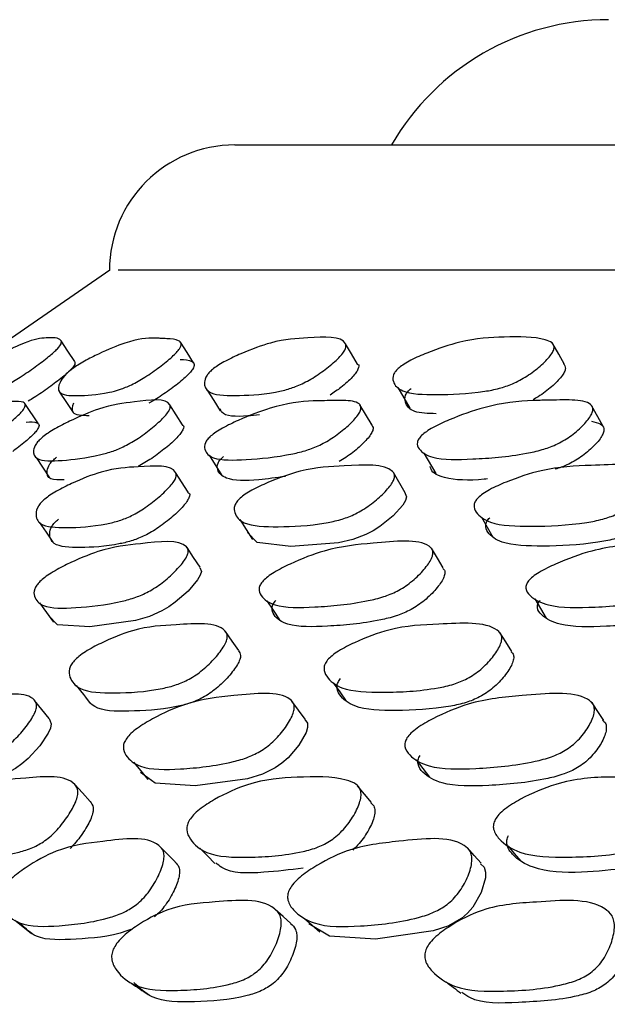
# Model space of a CAD drawing. Units: millimetres. Extents: x 62 to 2292, y 236 to 2456.
# Drawn here: x 1379 to 1384, y 1025 to 1033 of the extents above; entities that cross this region are included whole.
import ezdxf

# ---------------------------------------------------------------- set-up
doc = ezdxf.new("R2010")
doc.units = ezdxf.units.MM

msp = doc.modelspace()

# ---------------------------------------------------------------- linework, layer by layer
at = {"color": 7, "linetype": 'Continuous', "lineweight": 25}
for p, q in [((1380.9421, 1031.779), (1424.4421, 1031.779)), ((1379.9452, 1030.779), (1378.881, 1030.0445)), ((1381.8241, 1030.1921), (1381.8226, 1030.1946)), ((1379.3763, 1029.551), (1379.267, 1029.7146)), ((1380.4229, 1029.704), (1380.4209, 1029.7071)), ((1380.5249, 1029.5435), (1380.423, 1029.7038)), ((1382.0371, 1029.5413), (1381.9402, 1029.7048)), ((1383.877, 1029.535), (1383.7889, 1029.6985)), ((1380.7376, 1029.3025), (1380.8398, 1029.1406)), ((1382.4508, 1029.3189), (1382.545, 1029.1569)), ((1379.3561, 1029.2839), (1379.4647, 1029.122)), ((1380.4696, 1029.1634), (1380.4674, 1029.1668)), ((1380.5709, 1029.0055), (1380.4697, 1029.1632)), ((1382.3021, 1029.0024), (1382.2068, 1029.1636)), ((1380.9809, 1028.7882), (1381.0824, 1028.6292)), ((1383.8027, 1027.3083), (1383.7904, 1027.327))]:
    msp.add_line(p, q, dxfattribs=at)
at = {"color": 7, "linetype": 'Continuous', "lineweight": 25, "flags": 128}
for points in [[(1379.6651, 1030.0508), (1379.6103, 1030.1332), (1379.5555, 1030.2155)], [(1380.6136, 1030.0389), (1380.5611, 1030.1212), (1380.5086, 1030.2036)], [(1381.9213, 1030.0298), (1381.8719, 1030.1122), (1381.8243, 1030.1918)], [(1383.5713, 1030.0255), (1383.5259, 1030.1078), (1383.4805, 1030.1902)], [(1382.2427, 1029.8415), (1382.2906, 1029.7594), (1382.3384, 1029.6774)], [(1379.5445, 1029.8056), (1379.5986, 1029.7237), (1379.6528, 1029.6417)], [(1380.7227, 1029.8213), (1380.7742, 1029.7393), (1380.8256, 1029.6573)], [(1382.2953, 1029.0097), (1382.3118, 1028.9692), (1382.3035, 1028.9391), (1382.2819, 1028.9029), (1382.2041, 1028.8171), (1382.0992, 1028.7322), (1382.0447, 1028.6977), (1381.9883, 1028.6684), (1381.8848, 1028.6293), (1381.7702, 1028.6033), (1381.3878, 1028.5722), (1381.1193, 1028.6042), (1381.0433, 1028.6836), (1381.0433, 1028.6836)], [(1379.3816, 1028.7667), (1379.4361, 1028.6873), (1379.4907, 1028.6079)], [(1382.909, 1028.8072), (1382.9552, 1028.7276), (1383.0013, 1028.648)], [(1380.665, 1028.4073), (1380.6129, 1028.4861), (1380.5608, 1028.5648)], [(1382.6054, 1028.4013), (1382.5579, 1028.48), (1382.5105, 1028.5588)], [(1380.6627, 1028.4059), (1380.6751, 1028.3729), (1380.6664, 1028.3427), (1380.6451, 1028.3058), (1380.5691, 1028.2169), (1380.4674, 1028.1272), (1380.4147, 1028.09), (1380.3603, 1028.058), (1380.2608, 1028.0139), (1380.1507, 1027.9823), (1379.7846, 1027.9318), (1379.5276, 1027.9481), (1379.4555, 1028.0223), (1379.4555, 1028.0223)], [(1379.3839, 1028.1219), (1379.4396, 1028.0452), (1379.4953, 1027.9684)], [(1381.197, 1028.14), (1381.2482, 1028.0632), (1381.2995, 1027.9863)], [(1383.3349, 1028.1539), (1383.381, 1028.077), (1383.4271, 1028.0001)], [(1380.9735, 1027.7423), (1380.9206, 1027.818), (1380.8678, 1027.8937)], [(1383.151, 1027.7347), (1383.1034, 1027.8104), (1383.0559, 1027.8861)], [(1381.7272, 1027.4848), (1381.7789, 1027.4118), (1381.8307, 1027.3387)], [(1379.6768, 1027.4633), (1379.7338, 1027.3904), (1379.7907, 1027.3176)], [(1379.4618, 1027.1998), (1379.4033, 1027.2721), (1379.3447, 1027.3443)], [(1381.5046, 1027.1943), (1381.4512, 1027.2665), (1381.3978, 1027.3387)], [(1383.8851, 1027.1827), (1383.8378, 1027.2548), (1383.8029, 1027.3079)], [(1379.4609, 1027.1992), (1379.478, 1027.1575), (1379.472, 1027.1234), (1379.4539, 1027.0817), (1379.3861, 1026.981), (1379.2931, 1026.8791), (1379.2441, 1026.8366), (1379.1931, 1026.8001), (1379.098, 1026.7495), (1378.9914, 1026.7132), (1378.6307, 1026.6559), (1378.3722, 1026.6767), (1378.2929, 1026.7635), (1378.2929, 1026.7635)], [(1381.5007, 1027.1914), (1381.5215, 1027.1631), (1381.5225, 1027.129), (1381.5109, 1027.0873), (1381.4539, 1026.9867), (1381.3665, 1026.8848), (1381.3178, 1026.8424), (1381.2653, 1026.8058), (1381.1633, 1026.7553), (1381.0443, 1026.719), (1380.6248, 1026.6618), (1380.3077, 1026.6826), (1380.1906, 1026.7694), (1380.1906, 1026.7694)], [(1380.1327, 1026.8499), (1380.191, 1026.7818), (1380.2493, 1026.7137)], [(1382.3898, 1026.8685), (1382.4421, 1026.8002), (1382.4944, 1026.732)], [(1379.7877, 1026.5382), (1379.7269, 1026.605), (1379.666, 1026.6717)], [(1382.0318, 1026.5292), (1381.977, 1026.5959), (1381.9221, 1026.6626)], [(1380.4672, 1026.0557), (1380.4057, 1026.1173), (1380.3441, 1026.1789)], [(1380.6628, 1026.163), (1380.7228, 1026.1021), (1380.7828, 1026.0412)], [(1382.9069, 1026.0436), (1382.8521, 1026.1051), (1382.7973, 1026.1666)], [(1383.1189, 1026.1838), (1383.172, 1026.1226), (1383.2251, 1026.0614)], [(1382.903, 1026.0401), (1382.9306, 1026.0125), (1382.9421, 1025.9738), (1382.9416, 1025.9262), (1382.9078, 1025.8112), (1382.8401, 1025.6943), (1382.7979, 1025.6455), (1382.7496, 1025.6035), (1382.6495, 1025.5452), (1382.5256, 1025.5033), (1382.0656, 1025.4369), (1381.6962, 1025.4606), (1381.5335, 1025.5609), (1381.5335, 1025.5609)], [(1381.3885, 1025.5641), (1381.3268, 1025.6194), (1381.265, 1025.6748)], [(1381.4986, 1025.6037), (1381.5591, 1025.55), (1381.6195, 1025.4963)], [(1379.1863, 1025.5896), (1379.2535, 1025.5361), (1379.3208, 1025.4827)]]:
    msp.add_lwpolyline(points, dxfattribs=at)
at = {"color": 7, "linetype": 'Continuous', "lineweight": 25}
for centre, radius, end in [((1383.9241, 1030.779), 2, 150), ((1380.9421, 1030.779), 1, 180)]:
    msp.add_arc(centre, radius, 90, end, dxfattribs=at)
for points, knots in [([(1425.3736, 1030.779), (1425.3929, 1030.779), (1425.513, 1030.779), (1424.8795, 1030.779), (1423.4481, 1030.779), (1421.1418, 1030.779), (1418.1472, 1030.779), (1414.5532, 1030.779), (1410.5048, 1030.779), (1406.1557, 1030.779), (1401.6737, 1030.779), (1397.2307, 1030.779), (1392.9978, 1030.779), (1389.1369, 1030.779), (1385.7988, 1030.779), (1383.1029, 1030.779), (1381.1857, 1030.779), (1380.0746, 1030.779), (1380.0303, 1030.779), (1380.0106, 1030.779)], [0, 0, 0, 0, 0.012011, 0.074511, 0.137011, 0.199511, 0.262011, 0.324511, 0.387011, 0.449511, 0.51201, 0.57451, 0.63701, 0.69951, 0.76201, 0.82451, 0.88701, 0.94951, 1, 1, 1, 1]), ([(1378.8862, 1029.9936), (1378.9006, 1030.0035), (1378.9323, 1030.0253), (1379.0022, 1030.068), (1379.1227, 1030.1345), (1379.3155, 1030.2269), (1379.445, 1030.2414), (1379.5504, 1030.2414), (1379.5619, 1030.1974), (1379.5379, 1030.162), (1379.4987, 1030.1238), (1379.4421, 1030.0755), (1379.3519, 1030.0073), (1379.2526, 1029.939), (1379.1769, 1029.8924), (1379.1118, 1029.8562), (1379.0401, 1029.8235), (1378.9116, 1029.7843), (1378.7935, 1029.7755), (1378.6945, 1029.7834), (1378.7418, 1029.8631), (1378.7984, 1029.9235), (1378.8465, 1029.9645), (1378.8736, 1029.9844), (1378.8862, 1029.9936)], [0, 0, 0, 0, 0.011319, 0.024931, 0.056978, 0.127678, 0.246726, 0.379083, 0.411908, 0.43898, 0.45328, 0.468104, 0.499961, 0.531248, 0.545349, 0.559391, 0.586211, 0.619887, 0.752884, 0.872105, 0.943719, 0.977119, 0.989435, 1, 1, 1, 1]), ([(1379.6467, 1029.9922), (1379.6609, 1030.0021), (1379.6921, 1030.0239), (1379.766, 1030.0667), (1379.9, 1030.1335), (1380.1231, 1030.2246), (1380.2499, 1030.2401), (1380.3229, 1030.2359), (1380.355, 1030.234), (1380.4171, 1030.2306), (1380.4884, 1030.2265), (1380.5186, 1030.1962), (1380.5085, 1030.161), (1380.4781, 1030.1228), (1380.4291, 1030.0746), (1380.3452, 1030.0063), (1380.2479, 1029.9381), (1380.17, 1029.8915), (1380.1003, 1029.8553), (1380.0183, 1029.8225), (1379.8575, 1029.7829), (1379.6873, 1029.7737), (1379.5283, 1029.7822), (1379.5332, 1029.8618), (1379.5693, 1029.9221), (1379.6094, 1029.9631), (1379.6349, 1029.983), (1379.6467, 1029.9922)], [0, 0, 0, 0, 0.011331, 0.024951, 0.056999, 0.127662, 0.246703, 0.256645, 0.275405, 0.311105, 0.379127, 0.41194, 0.438995, 0.453288, 0.46811, 0.499962, 0.53125, 0.545355, 0.559405, 0.586244, 0.619921, 0.75288, 0.872115, 0.943721, 0.977109, 0.989428, 1, 1, 1, 1]), ([(1380.773, 1029.9936), (1380.7868, 1030.0035), (1380.8171, 1030.0254), (1380.8937, 1030.0681), (1381.0385, 1030.1348), (1381.2942, 1030.2281), (1381.5527, 1030.2377), (1381.8165, 1030.2572), (1381.8325, 1030.1627), (1381.811, 1030.1243), (1381.7705, 1030.0761), (1381.694, 1030.0079), (1381.6003, 1029.9397), (1381.5213, 1029.8931), (1381.4481, 1029.8569), (1381.3572, 1029.8241), (1381.1666, 1029.7844), (1380.9469, 1029.7749), (1380.7298, 1029.7836), (1380.6923, 1029.8632), (1380.7073, 1029.9235), (1380.7387, 1029.9645), (1380.7622, 1029.9844), (1380.773, 1029.9936)], [0, 0, 0, 0, 0.011343, 0.024977, 0.057049, 0.127748, 0.246871, 0.411525, 0.438586, 0.452883, 0.467714, 0.499587, 0.5309, 0.54502, 0.559089, 0.585963, 0.619666, 0.752688, 0.872025, 0.943684, 0.977091, 0.989419, 1, 1, 1, 1]), ([(1382.2522, 1029.9999), (1382.2653, 1030.0098), (1382.2941, 1030.0316), (1382.3723, 1030.0743), (1382.5262, 1030.1409), (1382.8058, 1030.2333), (1383.1041, 1030.2479), (1383.358, 1030.2479), (1383.4765, 1030.204), (1383.4938, 1030.1686), (1383.4822, 1030.1303), (1383.4507, 1030.0821), (1383.3831, 1030.0139), (1383.2944, 1029.9457), (1383.2156, 1029.8991), (1383.1401, 1029.863), (1383.0417, 1029.8303), (1382.8245, 1029.7911), (1382.5592, 1029.7821), (1382.2856, 1029.79), (1382.2058, 1029.8696), (1382.1992, 1029.9298), (1382.2213, 1029.9708), (1382.2424, 1029.9907), (1382.2522, 1029.9999)], [0, 0, 0, 0, 0.01132, 0.024935, 0.056982, 0.127676, 0.246726, 0.379089, 0.411907, 0.438979, 0.453278, 0.468103, 0.499957, 0.531242, 0.545343, 0.559387, 0.586214, 0.619888, 0.752883, 0.87211, 0.94372, 0.977119, 0.989435, 1, 1, 1, 1]), ([(1379.664, 1030.0501), (1379.6665, 1030.0438), (1379.6712, 1030.0318), (1379.6472, 1029.9972), (1379.6082, 1029.9591), (1379.5516, 1029.9109), (1379.4618, 1029.8431), (1379.3646, 1029.7758), (1379.3101, 1029.7428), (1379.2947, 1029.7335)], [0, 0, 0, 0, 0.184993, 0.352537, 0.44111, 0.532974, 0.730438, 0.924318, 1, 1, 1, 1]), ([(1380.5065, 1030.0666), (1380.5416, 1030.0646), (1380.5935, 1030.0617), (1380.6236, 1030.0314), (1380.6134, 1029.9963), (1380.583, 1029.9581), (1380.5341, 1029.91), (1380.4502, 1029.8418), (1380.3536, 1029.7744), (1380.2868, 1029.7336), (1380.2628, 1029.7213), (1380.2563, 1029.718)], [0, 0, 0, 0, 0.283751, 0.420667, 0.533625, 0.593348, 0.655313, 0.788512, 0.919316, 0.97825, 1, 1, 1, 1]), ([(1381.919, 1030.0279), (1381.9204, 1030.0277), (1381.9386, 1030.0254), (1381.9287, 1029.9962), (1381.9101, 1029.9599), (1381.8686, 1029.9114), (1381.8013, 1029.8494), (1381.7322, 1029.8019), (1381.7026, 1029.7815)], [0, 0, 0, 0, 0.019315, 0.256085, 0.381277, 0.511212, 0.790518, 1, 1, 1, 1]), ([(1383.564, 1030.0334), (1383.5724, 1030.0218), (1383.5851, 1030.0042), (1383.5727, 1029.9655), (1383.5414, 1029.9175), (1383.4736, 1029.8498), (1383.3901, 1029.784), (1383.3348, 1029.7523), (1383.3211, 1029.7444)], [0, 0, 0, 0, 0.2085, 0.31871, 0.433035, 0.678753, 0.920013, 1, 1, 1, 1]), ([(1382.5485, 1029.6327), (1382.4847, 1029.6345), (1382.3605, 1029.638), (1382.3023, 1029.7059), (1382.2953, 1029.7656), (1382.3174, 1029.8065), (1382.3385, 1029.8263), (1382.3482, 1029.8355)], [0, 0, 0, 0, 0.372244, 0.723598, 0.887557, 0.948065, 1, 1, 1, 1]), ([(1379.4117, 1029.4487), (1379.4253, 1029.4589), (1379.4553, 1029.4814), (1379.5305, 1029.5265), (1379.6718, 1029.5984), (1379.92, 1029.7025), (1380.1668, 1029.7293), (1380.4191, 1029.7644), (1380.4294, 1029.677), (1380.407, 1029.6396), (1380.3659, 1029.5919), (1380.2896, 1029.523), (1380.1968, 1029.4529), (1380.1192, 1029.404), (1380.0477, 1029.3653), (1379.9595, 1029.3288), (1379.7763, 1029.2799), (1379.5677, 1029.2577), (1379.3601, 1029.2501), (1379.3283, 1029.3218), (1379.3456, 1029.3789), (1379.3775, 1029.4193), (1379.4009, 1029.4394), (1379.4117, 1029.4487)], [0, 0, 0, 0, 0.011335, 0.02497, 0.057066, 0.127815, 0.246893, 0.411428, 0.438521, 0.452847, 0.467705, 0.499636, 0.530974, 0.545082, 0.559124, 0.585943, 0.619641, 0.752747, 0.871976, 0.943646, 0.97709, 0.989422, 1, 1, 1, 1]), ([(1378.4456, 1029.4473), (1378.4596, 1029.4575), (1378.4905, 1029.4799), (1378.5628, 1029.525), (1378.6931, 1029.5971), (1378.9084, 1029.6989), (1379.028, 1029.7244), (1379.0959, 1029.7271), (1379.1258, 1029.7282), (1379.1837, 1029.7306), (1379.2501, 1029.733), (1379.2762, 1029.7082), (1379.2641, 1029.6755), (1379.2327, 1029.6384), (1379.1831, 1029.5906), (1379.0993, 1029.5217), (1379.003, 1029.4515), (1378.9265, 1029.4026), (1378.8585, 1029.3639), (1378.7794, 1029.3273), (1378.6263, 1029.2784), (1378.4672, 1029.2562), (1378.3184, 1029.2486), (1378.3293, 1029.3203), (1378.3678, 1029.3774), (1378.4084, 1029.4178), (1378.4338, 1029.438), (1378.4456, 1029.4473)], [0, 0, 0, 0, 0.011326, 0.024948, 0.05702, 0.127723, 0.246711, 0.256587, 0.275363, 0.311258, 0.379049, 0.411873, 0.438943, 0.453254, 0.468094, 0.499997, 0.531316, 0.545419, 0.559453, 0.586254, 0.619924, 0.752926, 0.872067, 0.943682, 0.977106, 0.989429, 1, 1, 1, 1]), ([(1379.7794, 1029.6167), (1379.7233, 1029.6174), (1379.6295, 1029.6184), (1379.6488, 1029.6902), (1379.6565, 1029.719)], [0, 0, 0, 0, 0.59913, 1, 1, 1, 1]), ([(1380.7504, 1029.4553), (1380.7634, 1029.4655), (1380.7919, 1029.488), (1380.8688, 1029.533), (1381.0197, 1029.6052), (1381.2903, 1029.7071), (1381.478, 1029.7327), (1381.5974, 1029.7355), (1381.6498, 1029.7366), (1381.7501, 1029.7391), (1381.864, 1029.7414), (1381.9374, 1029.7166), (1381.9532, 1029.684), (1381.9407, 1029.6469), (1381.9087, 1029.5992), (1381.8412, 1029.5303), (1381.7534, 1029.4602), (1381.6758, 1029.4113), (1381.6018, 1029.3726), (1381.5058, 1029.3361), (1381.2951, 1029.2871), (1381.0396, 1029.2648), (1380.7758, 1029.257), (1380.7014, 1029.3285), (1380.697, 1029.3856), (1380.7196, 1029.4259), (1380.7407, 1029.446), (1380.7504, 1029.4553)], [0, 0, 0, 0, 0.011327, 0.02495, 0.057021, 0.127721, 0.246711, 0.256647, 0.275391, 0.311263, 0.379057, 0.411879, 0.438952, 0.453262, 0.468099, 0.499998, 0.531317, 0.545422, 0.559457, 0.58626, 0.619927, 0.752926, 0.872071, 0.943683, 0.977106, 0.989429, 1, 1, 1, 1]), ([(1382.4322, 1029.4595), (1382.4444, 1029.4697), (1382.4711, 1029.4921), (1382.5485, 1029.5371), (1382.7062, 1029.6093), (1382.9984, 1029.711), (1383.2161, 1029.7365), (1383.3587, 1029.7393), (1383.4212, 1029.7404), (1383.5406, 1029.7428), (1383.6759, 1029.7451), (1383.7715, 1029.7202), (1383.801, 1029.6876), (1383.7984, 1029.6505), (1383.776, 1029.6028), (1383.7184, 1029.5339), (1383.6369, 1029.4638), (1383.5606, 1029.4149), (1383.4852, 1029.3763), (1383.383, 1029.3398), (1383.1482, 1029.291), (1382.8499, 1029.2688), (1382.5342, 1029.2611), (1382.4184, 1029.3327), (1382.3924, 1029.3897), (1382.4054, 1029.43), (1382.4238, 1029.4502), (1382.4322, 1029.4595)], [0, 0, 0, 0, 0.011325, 0.024949, 0.05702, 0.127721, 0.246712, 0.256636, 0.275387, 0.311264, 0.379059, 0.411879, 0.438953, 0.453262, 0.4681, 0.499998, 0.531316, 0.545419, 0.559453, 0.586257, 0.619923, 0.752927, 0.872071, 0.943683, 0.977108, 0.989431, 1, 1, 1, 1]), ([(1381.14, 1029.6229), (1381.108, 1029.62), (1380.9789, 1029.6081), (1380.847, 1029.6093), (1380.8287, 1029.6633), (1380.8253, 1029.6731)], [0, 0, 0, 0, 0.212722, 0.857502, 1, 1, 1, 1]), ([(1379.2787, 1029.5663), (1379.3112, 1029.5676), (1379.3596, 1029.5694), (1379.3855, 1029.5446), (1379.3734, 1029.5121), (1379.3422, 1029.475), (1379.2925, 1029.4275), (1379.2338, 1029.3774), (1379.1823, 1029.3408), (1379.1703, 1029.3323)], [0, 0, 0, 0, 0.3415098, 0.5068809, 0.6432991, 0.7154434, 0.7902637, 0.9511156, 1, 1, 1, 1]), ([(1380.5218, 1029.5409), (1380.5236, 1029.5408), (1380.5416, 1029.54), (1380.531, 1029.5118), (1380.5114, 1029.4766), (1380.4697, 1029.4286), (1380.394, 1029.3602), (1380.3017, 1029.2904), (1380.2242, 1029.2413), (1380.1882, 1029.2224), (1380.1702, 1029.213)], [0, 0, 0, 0, 0.02035, 0.200016, 0.295047, 0.393622, 0.605481, 0.813343, 0.906904, 1, 1, 1, 1]), ([(1382.0311, 1029.5475), (1382.0388, 1029.537), (1382.0505, 1029.5209), (1382.0374, 1029.4834), (1382.0057, 1029.436), (1381.9382, 1029.3676), (1381.8516, 1029.2974), (1381.7929, 1029.2616), (1381.775, 1029.2507)], [0, 0, 0, 0, 0.203381, 0.31092, 0.422443, 0.662211, 0.897562, 1, 1, 1, 1]), ([(1383.7881, 1029.5723), (1383.8136, 1029.5669), (1383.8603, 1029.5571), (1383.889, 1029.524), (1383.8864, 1029.4871), (1383.8641, 1029.4395), (1383.8066, 1029.371), (1383.7254, 1029.3011), (1383.6496, 1029.2526), (1383.5794, 1029.2161), (1383.5299, 1029.1996), (1383.4991, 1029.1894)], [0, 0, 0, 0, 0.161253, 0.294309, 0.364659, 0.437619, 0.594475, 0.748437, 0.817751, 0.886711, 1, 1, 1, 1]), ([(1379.5796, 1029.1053), (1379.5395, 1029.1041), (1379.4542, 1029.1017), (1379.4379, 1029.1603), (1379.4542, 1029.2166), (1379.4861, 1029.2568), (1379.5094, 1029.2769), (1379.5201, 1029.2861)], [0, 0, 0, 0, 0.331067, 0.705517, 0.880267, 0.944709, 1, 1, 1, 1]), ([(1381.3452, 1029.1319), (1381.273, 1029.1218), (1381.0877, 1029.0961), (1380.879, 1029.0963), (1380.8036, 1029.1663), (1380.7994, 1029.2233), (1380.8219, 1029.2634), (1380.8429, 1029.2834), (1380.8526, 1029.2927)], [0, 0, 0, 0, 0.235398, 0.604091, 0.825693, 0.929129, 0.967274, 1, 1, 1, 1]), ([(1379.426, 1028.9515), (1379.4395, 1028.962), (1379.4693, 1028.9851), (1379.5447, 1029.0302), (1379.6877, 1029.1003), (1379.9407, 1029.1982), (1380.1975, 1029.2084), (1380.4611, 1029.2311), (1380.4784, 1029.1328), (1380.4575, 1029.0926), (1380.4178, 1029.042), (1380.3429, 1028.9701), (1380.251, 1028.8978), (1380.1734, 1028.8482), (1380.1014, 1028.8096), (1380.0116, 1028.7743), (1379.8227, 1028.7311), (1379.6037, 1028.7196), (1379.3878, 1028.7287), (1379.3485, 1028.8133), (1379.3621, 1028.8774), (1379.3924, 1028.9207), (1379.4154, 1028.9418), (1379.426, 1028.9515)], [0, 0, 0, 0, 0.011369, 0.025029, 0.057136, 0.127832, 0.246855, 0.411344, 0.438383, 0.452701, 0.467582, 0.499562, 0.530963, 0.545112, 0.559203, 0.58611, 0.619803, 0.75268, 0.871951, 0.943631, 0.977048, 0.989394, 1, 1, 1, 1]), ([(1380.9848, 1028.9586), (1380.9977, 1028.9691), (1381.026, 1028.9922), (1381.1033, 1029.0373), (1381.2554, 1029.1075), (1381.5341, 1029.2055), (1381.8496, 1029.2158), (1382.1652, 1029.2387), (1382.2214, 1029.1406), (1382.2101, 1029.1005), (1382.1794, 1029.0499), (1382.113, 1028.978), (1382.0258, 1028.9058), (1381.9482, 1028.8563), (1381.8736, 1028.8176), (1381.776, 1028.7823), (1381.5596, 1028.7385), (1381.2938, 1028.7266), (1381.0222, 1028.7357), (1380.941, 1028.8204), (1380.9333, 1028.8845), (1380.9546, 1028.9279), (1380.9753, 1028.9489), (1380.9848, 1028.9586)], [0, 0, 0, 0, 0.011375, 0.025038, 0.057139, 0.127821, 0.246828, 0.411416, 0.438436, 0.452733, 0.467587, 0.499534, 0.530936, 0.545093, 0.5592, 0.586138, 0.619821, 0.752685, 0.87196, 0.943611, 0.977034, 0.989386, 1, 1, 1, 1]), ([(1382.9579, 1029.1124), (1382.9494, 1029.1115), (1382.8128, 1029.0966), (1382.6373, 1029.1052), (1382.5133, 1029.1588), (1382.5034, 1029.2041), (1382.5019, 1029.2111)], [0, 0, 0, 0, 0.037175, 0.60035, 0.938854, 1, 1, 1, 1]), ([(1382.8834, 1028.9627), (1382.8955, 1028.9732), (1382.922, 1028.9963), (1382.9997, 1029.0413), (1383.1585, 1029.1114), (1383.4583, 1029.2092), (1383.8276, 1029.2197), (1384.1892, 1029.2417), (1384.2825, 1029.1434), (1384.2809, 1029.1033), (1384.2597, 1029.0527), (1384.2031, 1028.9809), (1384.1222, 1028.9087), (1384.0459, 1028.8592), (1383.97, 1028.8206), (1383.8665, 1028.7854), (1383.6268, 1028.7422), (1383.3195, 1028.7307), (1382.9963, 1028.7398), (1382.8743, 1028.8246), (1382.8453, 1028.8886), (1382.8571, 1028.932), (1382.8751, 1028.953), (1382.8834, 1028.9627)], [0, 0, 0, 0, 0.011369, 0.025029, 0.057129, 0.127828, 0.246848, 0.411387, 0.438431, 0.45274, 0.467602, 0.499557, 0.530949, 0.545096, 0.559189, 0.586107, 0.619792, 0.752698, 0.871959, 0.943615, 0.977041, 0.98939, 1, 1, 1, 1]), ([(1380.5679, 1029.0029), (1380.5698, 1029.0027), (1380.5886, 1029.0005), (1380.5796, 1028.97), (1380.5615, 1028.9321), (1380.5214, 1028.8812), (1380.4473, 1028.81), (1380.3558, 1028.738), (1380.2787, 1028.6888), (1380.2071, 1028.6504), (1380.1178, 1028.6154), (1379.9299, 1028.5724), (1379.712, 1028.561), (1379.497, 1028.57), (1379.4577, 1028.6541), (1379.4711, 1028.7177), (1379.5012, 1028.7609), (1379.5241, 1028.7818), (1379.5346, 1028.7914)], [0, 0, 0, 0, 0.0049134, 0.050631, 0.0748337, 0.0999825, 0.1540055, 0.2070346, 0.2309292, 0.2547342, 0.3002124, 0.3571803, 0.581883, 0.7835773, 0.9047577, 0.9612324, 0.982087, 1, 1, 1, 1]), ([(1384.3499, 1028.9923), (1384.3563, 1028.9862), (1384.3693, 1028.9735), (1384.3661, 1028.942), (1384.3458, 1028.8922), (1384.2891, 1028.8205), (1384.2087, 1028.7488), (1384.1329, 1028.6996), (1384.0574, 1028.6613), (1383.9544, 1028.6263), (1383.7159, 1028.5834), (1383.4102, 1028.572), (1383.0885, 1028.581), (1382.9669, 1028.6652), (1382.9379, 1028.7289), (1382.9496, 1028.772), (1382.9675, 1028.7929), (1382.9758, 1028.8026)], [0, 0, 0, 0, 0.023519, 0.0484, 0.074236, 0.129766, 0.184301, 0.208879, 0.23337, 0.280168, 0.338756, 0.569941, 0.777391, 0.901999, 0.960107, 0.981567, 1, 1, 1, 1]), ([(1379.3869, 1028.2933), (1379.3995, 1028.3044), (1379.427, 1028.3288), (1379.5019, 1028.3776), (1379.6491, 1028.4553), (1379.9182, 1028.5672), (1380.2227, 1028.5967), (1380.5252, 1028.6349), (1380.5758, 1028.5405), (1380.564, 1028.5002), (1380.5335, 1028.4485), (1380.4686, 1028.3738), (1380.3838, 1028.2975), (1380.3085, 1028.244), (1380.2364, 1028.2015), (1380.1423, 1028.1612), (1379.9345, 1028.1068), (1379.6807, 1028.0816), (1379.4198, 1028.0746), (1379.343, 1028.1541), (1379.3365, 1028.217), (1379.3575, 1028.2611), (1379.3776, 1028.2831), (1379.3869, 1028.2933)], [0, 0, 0, 0, 0.011366, 0.025032, 0.057174, 0.127947, 0.246928, 0.411198, 0.438293, 0.452651, 0.467567, 0.499618, 0.531071, 0.545232, 0.559312, 0.586185, 0.619845, 0.752761, 0.871909, 0.94358, 0.97704, 0.989392, 1, 1, 1, 1]), ([(1381.1679, 1028.2982), (1381.1796, 1028.3093), (1381.2054, 1028.3337), (1381.281, 1028.3825), (1381.4355, 1028.4601), (1381.7266, 1028.5718), (1382.0856, 1028.6011), (1382.4361, 1028.6393), (1382.5246, 1028.545), (1382.5226, 1028.5047), (1382.5016, 1028.453), (1382.4462, 1028.3784), (1382.3675, 1028.3021), (1382.2933, 1028.2486), (1382.2196, 1028.2062), (1382.1191, 1028.166), (1381.8869, 1028.1118), (1381.5902, 1028.0868), (1381.2767, 1028.0797), (1381.1587, 1028.1591), (1381.1307, 1028.222), (1381.1422, 1028.2661), (1381.1597, 1028.288), (1381.1679, 1028.2982)], [0, 0, 0, 0, 0.011361, 0.025025, 0.057166, 0.12795, 0.24693, 0.411206, 0.438302, 0.452659, 0.467573, 0.499621, 0.531072, 0.54523, 0.559306, 0.586175, 0.619836, 0.752767, 0.871909, 0.943583, 0.977047, 0.989396, 1, 1, 1, 1]), ([(1383.2852, 1028.2982), (1383.296, 1028.3092), (1383.3196, 1028.3336), (1383.3948, 1028.3824), (1383.5541, 1028.4599), (1383.8627, 1028.5714), (1384.2705, 1028.6008), (1384.6635, 1028.6388), (1384.7882, 1028.5443), (1384.7959, 1028.5039), (1384.7846, 1028.4522), (1384.7397, 1028.3775), (1384.6682, 1028.3012), (1384.5963, 1028.2478), (1384.5222, 1028.2054), (1384.4168, 1028.1652), (1384.1638, 1028.111), (1383.8286, 1028.0859), (1383.4681, 1028.0795), (1383.3109, 1028.159), (1383.2619, 1028.2219), (1383.2638, 1028.2661), (1383.2785, 1028.288), (1383.2852, 1028.2982)], [0, 0, 0, 0, 0.0113567, 0.0250183, 0.057158, 0.1279509, 0.2469364, 0.4111797, 0.4382804, 0.4526415, 0.4675636, 0.4996169, 0.531063, 0.5452184, 0.5592969, 0.5861772, 0.6198449, 0.752752, 0.8719056, 0.9435947, 0.9770553, 0.9894013, 1, 1, 1, 1]), ([(1382.6021, 1028.397), (1382.6082, 1028.3911), (1382.6206, 1028.379), (1382.6172, 1028.3474), (1382.5972, 1028.2966), (1382.542, 1028.2224), (1382.4639, 1028.1467), (1382.3903, 1028.0937), (1382.3171, 1028.0517), (1382.2173, 1028.0119), (1381.9864, 1027.9582), (1381.6913, 1027.9335), (1381.3794, 1027.9265), (1381.2616, 1028.0051), (1381.2334, 1028.0673), (1381.2447, 1028.1111), (1381.2621, 1028.1329), (1381.2701, 1028.1429)], [0, 0, 0, 0, 0.0235608, 0.0485049, 0.0743971, 0.1299875, 0.1845104, 0.2090629, 0.2334929, 0.2801838, 0.3387339, 0.5700474, 0.7773814, 0.9020396, 0.9601853, 0.9816168, 1, 1, 1, 1]), ([(1384.8501, 1028.3963), (1384.8585, 1028.3904), (1384.8758, 1028.3783), (1384.8797, 1028.3466), (1384.8693, 1028.2958), (1384.8245, 1028.2215), (1384.7536, 1028.1459), (1384.6822, 1028.0929), (1384.6086, 1028.0509), (1384.5039, 1028.0111), (1384.2523, 1027.9574), (1383.9189, 1027.9326), (1383.5602, 1027.9262), (1383.4034, 1028.0049), (1383.3544, 1028.0673), (1383.3561, 1028.111), (1383.3706, 1028.1328), (1383.3773, 1028.1429)], [0, 0, 0, 0, 0.023564, 0.048514, 0.074419, 0.130014, 0.184526, 0.209073, 0.233507, 0.280216, 0.338777, 0.570041, 0.777388, 0.902065, 0.960203, 0.981626, 1, 1, 1, 1]), ([(1379.6611, 1027.6612), (1379.6732, 1027.6729), (1379.6998, 1027.6988), (1379.7738, 1027.7491), (1379.921, 1027.827), (1380.1929, 1027.9352), (1380.5086, 1027.9471), (1380.8233, 1027.9738), (1380.8861, 1027.8656), (1380.8775, 1027.821), (1380.8502, 1027.7646), (1380.7889, 1027.6842), (1380.7071, 1027.6029), (1380.6333, 1027.5469), (1380.5617, 1027.5031), (1380.467, 1027.4629), (1380.2543, 1027.4131), (1379.9896, 1027.3989), (1379.7164, 1027.4088), (1379.6281, 1027.5052), (1379.6153, 1027.5777), (1379.6332, 1027.6266), (1379.6522, 1027.6502), (1379.6611, 1027.6612)], [0, 0, 0, 0, 0.011392, 0.02508, 0.057231, 0.127971, 0.246812, 0.411179, 0.438201, 0.452529, 0.467432, 0.499523, 0.53106, 0.545256, 0.559383, 0.586339, 0.620004, 0.752722, 0.871833, 0.943517, 0.976986, 0.989361, 1, 1, 1, 1]), ([(1381.6822, 1027.6667), (1381.6936, 1027.6784), (1381.7185, 1027.7043), (1381.7934, 1027.7545), (1381.9478, 1027.8323), (1382.2417, 1027.9404), (1382.6109, 1027.952), (1382.9723, 1027.9783), (1383.0719, 1027.87), (1383.0727, 1027.8254), (1383.0545, 1027.7691), (1383.0023, 1027.6886), (1382.9261, 1027.6073), (1382.8532, 1027.5513), (1382.7799, 1027.5076), (1382.6789, 1027.4675), (1382.4425, 1027.4181), (1382.1363, 1027.4048), (1381.8114, 1027.4144), (1381.683, 1027.5108), (1381.6493, 1027.5832), (1381.658, 1027.6322), (1381.6746, 1027.6558), (1381.6822, 1027.6667)], [0, 0, 0, 0, 0.011392, 0.025078, 0.057228, 0.127974, 0.246818, 0.4112, 0.438222, 0.452548, 0.467448, 0.499543, 0.531103, 0.545313, 0.559439, 0.586375, 0.62002, 0.752724, 0.871831, 0.943508, 0.976984, 0.989361, 1, 1, 1, 1]), ([(1380.9712, 1027.7408), (1380.9791, 1027.7298), (1380.9919, 1027.7118), (1380.9834, 1027.6704), (1380.9569, 1027.6149), (1380.8962, 1027.5353), (1380.8153, 1027.455), (1380.7422, 1027.3997), (1380.6713, 1027.3565), (1380.5774, 1027.3168), (1380.3659, 1027.2675), (1380.106, 1027.2559), (1379.8304, 1027.2577), (1379.7714, 1027.3435), (1379.751, 1027.3732)], [0, 0, 0, 0, 0.043835, 0.07136, 0.099946, 0.161414, 0.221786, 0.248987, 0.276103, 0.32796, 0.392829, 0.648717, 0.878367, 1, 1, 1, 1]), ([(1383.1466, 1027.7318), (1383.1539, 1027.7246), (1383.1685, 1027.7102), (1383.1675, 1027.6747), (1383.1504, 1027.6194), (1383.0985, 1027.5396), (1383.0233, 1027.4593), (1382.951, 1027.404), (1382.8784, 1027.3608), (1382.7781, 1027.3213), (1382.5432, 1027.2726), (1382.2388, 1027.2595), (1381.9156, 1027.2689), (1381.787, 1027.364), (1381.753, 1027.4355), (1381.7613, 1027.4839), (1381.7777, 1027.5072), (1381.7852, 1027.518)], [0, 0, 0, 0, 0.025418, 0.050231, 0.075999, 0.131424, 0.185896, 0.210446, 0.234891, 0.281611, 0.34006, 0.570739, 0.777777, 0.902217, 0.960232, 0.981632, 1, 1, 1, 1]), ([(1378.1985, 1027.0367), (1378.21, 1027.0494), (1378.2353, 1027.0773), (1378.3056, 1027.133), (1378.4457, 1027.221), (1378.7053, 1027.3466), (1379.0075, 1027.3778), (1379.3069, 1027.4201), (1379.3648, 1027.313), (1379.3563, 1027.2672), (1379.33, 1027.2085), (1379.2714, 1027.1233), (1379.1936, 1027.0359), (1379.1234, 1026.9745), (1379.0553, 1026.9256), (1378.9652, 1026.879), (1378.7625, 1026.8159), (1378.5111, 1026.787), (1378.2509, 1026.7809), (1378.167, 1026.8749), (1378.1548, 1026.9485), (1378.1719, 1026.9997), (1378.1901, 1027.025), (1378.1985, 1027.0367)], [0, 0, 0, 0, 0.01145, 0.025181, 0.057373, 0.128115, 0.246925, 0.410989, 0.438056, 0.452431, 0.467386, 0.499578, 0.531216, 0.545457, 0.559593, 0.586524, 0.620125, 0.752835, 0.871816, 0.943395, 0.976887, 0.989303, 1, 1, 1, 1]), ([(1380.0794, 1027.0426), (1380.0902, 1027.0553), (1380.1139, 1027.0832), (1380.1854, 1027.1388), (1380.3335, 1027.2267), (1380.6162, 1027.3522), (1380.9735, 1027.3836), (1381.3214, 1027.4258), (1381.4167, 1027.3187), (1381.4176, 1027.273), (1381.4003, 1027.2142), (1381.3505, 1027.1291), (1381.2779, 1027.0418), (1381.2082, 1026.9804), (1381.1382, 1026.9315), (1381.0412, 1026.8849), (1380.8135, 1026.8219), (1380.5187, 1026.7932), (1380.2058, 1026.7869), (1380.0813, 1026.881), (1380.0483, 1026.9545), (1380.0563, 1027.0057), (1380.0721, 1027.0309), (1380.0794, 1027.0426)], [0, 0, 0, 0, 0.011447, 0.025176, 0.057365, 0.128116, 0.246923, 0.411017, 0.438079, 0.452448, 0.467392, 0.499575, 0.531224, 0.545476, 0.559618, 0.586552, 0.620137, 0.752835, 0.871816, 0.943387, 0.976887, 0.989304, 1, 1, 1, 1]), ([(1382.3156, 1027.0441), (1382.3255, 1027.0568), (1382.3472, 1027.0846), (1382.4188, 1027.1402), (1382.5725, 1027.2279), (1382.8737, 1027.3531), (1383.2798, 1027.3835), (1383.6709, 1027.4262), (1383.8028, 1027.3198), (1383.8133, 1027.2742), (1383.8057, 1027.2156), (1383.7659, 1027.1305), (1383.7, 1027.0432), (1383.6321, 1026.9819), (1383.5613, 1026.9331), (1383.4591, 1026.8868), (1383.2103, 1026.8246), (1382.8772, 1026.7969), (1382.516, 1026.7899), (1382.3521, 1026.8832), (1382.2982, 1026.9563), (1382.2966, 1027.0072), (1382.3096, 1027.0324), (1382.3156, 1027.0441)], [0, 0, 0, 0, 0.011423, 0.02514, 0.057338, 0.128132, 0.246927, 0.411047, 0.438108, 0.452474, 0.467414, 0.499601, 0.531242, 0.545476, 0.559596, 0.586499, 0.620101, 0.752866, 0.871809, 0.943415, 0.976929, 0.98933, 1, 1, 1, 1]), ([(1383.8743, 1027.1862), (1383.8832, 1027.1796), (1383.9014, 1027.166), (1383.9078, 1027.1305), (1383.9013, 1027.0733), (1383.8619, 1026.9892), (1383.797, 1026.9033), (1383.7299, 1026.8429), (1383.6598, 1026.795), (1383.5585, 1026.7495), (1383.3114, 1026.6884), (1382.9804, 1026.6613), (1382.6215, 1026.6543), (1382.4575, 1026.7459), (1382.4032, 1026.8178), (1382.4011, 1026.8679), (1382.4139, 1026.8927), (1382.4198, 1026.9042)], [0, 0, 0, 0, 0.0235314, 0.0484453, 0.0742967, 0.1298661, 0.184431, 0.2090083, 0.2334436, 0.2801607, 0.3386584, 0.5700343, 0.7773539, 0.9019695, 0.9601422, 0.981593, 1, 1, 1, 1]), ([(1378.4926, 1026.3827), (1378.5033, 1026.3965), (1378.5267, 1026.4268), (1378.5945, 1026.486), (1378.7326, 1026.578), (1378.9933, 1026.7061), (1379.3085, 1026.7237), (1379.6192, 1026.7565), (1379.6929, 1026.6337), (1379.6891, 1026.5826), (1379.6681, 1026.5177), (1379.616, 1026.4243), (1379.5441, 1026.3293), (1379.4774, 1026.263), (1379.4114, 1026.2108), (1379.322, 1026.1621), (1379.1155, 1026.1), (1378.8531, 1026.0799), (1378.5779, 1026.0874), (1378.4777, 1026.2), (1378.4566, 1026.2849), (1378.4688, 1026.3422), (1378.485, 1026.3699), (1378.4926, 1026.3827)], [0, 0, 0, 0, 0.0115394, 0.0253228, 0.0575079, 0.1281476, 0.2468286, 0.4108634, 0.4378936, 0.4522672, 0.4672334, 0.4995258, 0.5313472, 0.5456813, 0.5598706, 0.586831, 0.6203436, 0.7528082, 0.8717183, 0.9432095, 0.9767157, 0.9892028, 1, 1, 1, 1]), ([(1380.5804, 1026.3892), (1380.5904, 1026.403), (1380.6125, 1026.4332), (1380.6816, 1026.4923), (1380.8278, 1026.5841), (1381.11, 1026.7109), (1381.4547, 1026.7347), (1381.75, 1026.7386), (1381.9085, 1026.683), (1381.9458, 1026.6366), (1381.9513, 1026.5857), (1381.939, 1026.5207), (1381.8955, 1026.4275), (1381.8286, 1026.3325), (1381.7623, 1026.2663), (1381.6944, 1026.2142), (1381.5983, 1026.1659), (1381.3677, 1026.1053), (1381.0638, 1026.0873), (1380.7368, 1026.0942), (1380.5976, 1026.2068), (1380.5564, 1026.2916), (1380.5599, 1026.3488), (1380.5739, 1026.3764), (1380.5804, 1026.3892)], [0, 0, 0, 0, 0.0115199, 0.0252819, 0.0574333, 0.1280752, 0.2467172, 0.378467, 0.411227, 0.4383102, 0.4527062, 0.4676757, 0.4999609, 0.531756, 0.5460706, 0.5602173, 0.5870921, 0.6205654, 0.753026, 0.8718136, 0.9432441, 0.9767382, 0.9892158, 1, 1, 1, 1]), ([(1383.0193, 1026.3924), (1383.0286, 1026.4062), (1383.0489, 1026.4364), (1383.1184, 1026.4953), (1383.2706, 1026.5871), (1383.5697, 1026.7113), (1383.8174, 1026.7341), (1383.9852, 1026.73), (1384.0584, 1026.7281), (1384.1985, 1026.725), (1384.3568, 1026.7212), (1384.4807, 1026.6823), (1384.5305, 1026.6359), (1384.5448, 1026.5847), (1384.5412, 1026.5196), (1384.5068, 1026.4263), (1384.4459, 1026.3313), (1384.3809, 1026.2652), (1384.3119, 1026.2133), (1384.2103, 1026.1653), (1383.9585, 1026.1051), (1383.6164, 1026.0872), (1383.2439, 1026.0965), (1383.0679, 1026.2096), (1383.0074, 1026.2947), (1383.0023, 1026.3519), (1383.0139, 1026.3796), (1383.0193, 1026.3924)], [0, 0, 0, 0, 0.0115189, 0.0252892, 0.0574576, 0.1280576, 0.2466858, 0.2564295, 0.2751942, 0.3107278, 0.3784447, 0.411176, 0.4382602, 0.4526669, 0.4676616, 0.4999641, 0.531718, 0.5459955, 0.5601302, 0.5870202, 0.6205427, 0.7530073, 0.8718085, 0.9432893, 0.9767627, 0.9892274, 1, 1, 1, 1]), ([(1379.7875, 1026.5382), (1379.7982, 1026.5237), (1379.8148, 1026.5014), (1379.8112, 1026.4511), (1379.7912, 1026.3875), (1379.7398, 1026.2965), (1379.6774, 1026.2106), (1379.6351, 1026.17), (1379.6275, 1026.1628)], [0, 0, 0, 0, 0.212391, 0.325809, 0.443521, 0.696712, 0.945922, 1, 1, 1, 1]), ([(1382.0284, 1026.5265), (1382.0389, 1026.5161), (1382.0574, 1026.4977), (1382.0611, 1026.4539), (1382.0499, 1026.3905), (1382.007, 1026.2993), (1381.9442, 1026.2077), (1381.8957, 1026.1617), (1381.8823, 1026.149)], [0, 0, 0, 0, 0.152475, 0.268599, 0.388962, 0.647741, 0.902295, 1, 1, 1, 1]), ([(1379.0852, 1025.829), (1379.0943, 1025.8437), (1379.1144, 1025.876), (1379.1784, 1025.94), (1379.3144, 1026.0411), (1379.5797, 1026.1849), (1379.9288, 1026.2198), (1380.2678, 1026.269), (1380.3735, 1026.1479), (1380.3794, 1026.0957), (1380.369, 1026.0283), (1380.3296, 1025.9303), (1380.2684, 1025.8292), (1380.2072, 1025.7579), (1380.1442, 1025.7011), (1380.0544, 1025.6469), (1379.838, 1025.5737), (1379.5514, 1025.5405), (1379.2431, 1025.5324), (1379.1076, 1025.6417), (1379.0655, 1025.727), (1379.067, 1025.7863), (1379.0794, 1025.8155), (1379.0852, 1025.829)], [0, 0, 0, 0, 0.011505, 0.0253, 0.057591, 0.12838, 0.246943, 0.410753, 0.43782, 0.452223, 0.467219, 0.499606, 0.531472, 0.545782, 0.559949, 0.586883, 0.620451, 0.752988, 0.871673, 0.943232, 0.976787, 0.989247, 1, 1, 1, 1]), ([(1381.3752, 1025.8287), (1381.3836, 1025.8434), (1381.4022, 1025.8757), (1381.4672, 1025.9398), (1381.6104, 1026.0408), (1381.8964, 1026.1846), (1382.2966, 1026.221), (1382.6805, 1026.2702), (1382.8199, 1026.1479), (1382.8345, 1026.0954), (1382.8325, 1026.0278), (1382.8016, 1025.9296), (1382.7458, 1025.8285), (1382.6853, 1025.7571), (1382.6206, 1025.7003), (1382.5247, 1025.6459), (1382.2851, 1025.5722), (1381.9582, 1025.5384), (1381.6013, 1025.5308), (1381.4285, 1025.6408), (1381.3672, 1025.7265), (1381.3602, 1025.7859), (1381.3704, 1025.8152), (1381.3752, 1025.8287)], [0, 0, 0, 0, 0.011509, 0.025305, 0.057591, 0.128378, 0.246966, 0.410626, 0.437716, 0.452145, 0.467181, 0.499597, 0.53145, 0.545753, 0.559918, 0.586859, 0.620423, 0.752969, 0.871669, 0.943226, 0.976778, 0.989241, 1, 1, 1, 1]), ([(1384.0856, 1026.006), (1383.9585, 1025.9915), (1383.6857, 1025.9602), (1383.3523, 1025.9765), (1383.1754, 1026.0856), (1383.1144, 1026.1689), (1383.1088, 1026.225), (1383.1201, 1026.2521), (1383.1253, 1026.2647)], [0, 0, 0, 0, 0.295988, 0.635598, 0.839386, 0.934443, 0.969666, 1, 1, 1, 1]), ([(1380.4651, 1026.0538), (1380.4774, 1026.0418), (1380.4976, 1026.0222), (1380.5028, 1025.9746), (1380.4934, 1025.9092), (1380.4553, 1025.8132), (1380.3953, 1025.7152), (1380.3398, 1025.6497), (1380.3127, 1025.6265), (1380.3016, 1025.6171)], [0, 0, 0, 0, 0.161752, 0.264937, 0.371914, 0.601987, 0.827929, 0.929644, 1, 1, 1, 1]), ([(1381.4868, 1026.0039), (1381.3817, 1025.9915), (1381.1473, 1025.9638), (1380.8906, 1025.959), (1380.8057, 1026.0339), (1380.7901, 1026.0476)], [0, 0, 0, 0, 0.398901, 0.890011, 1, 1, 1, 1]), ([(1379.9723, 1025.3569), (1379.9805, 1025.3722), (1379.9986, 1025.4059), (1380.0602, 1025.4716), (1380.1946, 1025.5733), (1380.4612, 1025.7145), (1380.8264, 1025.7346), (1381.1779, 1025.7718), (1381.3025, 1025.6376), (1381.3144, 1025.5812), (1381.3104, 1025.509), (1381.2786, 1025.4045), (1381.2242, 1025.2978), (1381.1667, 1025.2235), (1381.106, 1025.1652), (1381.0167, 1025.1113), (1380.7959, 1025.044), (1380.4971, 1025.0239), (1380.1704, 1025.0291), (1380.0154, 1025.1539), (1379.9619, 1025.248), (1379.9573, 1025.3118), (1379.9676, 1025.3426), (1379.9723, 1025.3569)], [0, 0, 0, 0, 0.011477, 0.025248, 0.057528, 0.128433, 0.246842, 0.410709, 0.437789, 0.452188, 0.467157, 0.499609, 0.531572, 0.545888, 0.560048, 0.586948, 0.620516, 0.753035, 0.871529, 0.943126, 0.976776, 0.989252, 1, 1, 1, 1]), ([(1382.4655, 1025.3527), (1382.4731, 1025.3682), (1382.4898, 1025.4021), (1382.5525, 1025.4682), (1382.694, 1025.5708), (1382.9814, 1025.7133), (1383.396, 1025.7335), (1383.791, 1025.7719), (1383.949, 1025.6378), (1383.9692, 1025.5814), (1383.9731, 1025.509), (1383.9489, 1025.4043), (1383.8989, 1025.2974), (1383.8416, 1025.2229), (1383.7788, 1025.1644), (1383.6832, 1025.1099), (1383.4395, 1025.0406), (1383.1011, 1025.0175), (1382.7273, 1025.0224), (1382.5372, 1025.1482), (1382.4658, 1025.2431), (1382.4535, 1025.3073), (1382.4617, 1025.3383), (1382.4655, 1025.3527)], [0, 0, 0, 0, 0.011531, 0.025328, 0.05759, 0.128411, 0.246822, 0.410745, 0.437789, 0.452171, 0.467131, 0.499567, 0.531535, 0.545866, 0.560055, 0.587007, 0.620575, 0.753019, 0.871543, 0.943039, 0.976682, 0.989196, 1, 1, 1, 1]), ([(1380.1122, 1025.5161), (1380.1018, 1025.5121), (1379.9426, 1025.4522), (1379.6894, 1025.4409), (1379.3757, 1025.4199), (1379.2735, 1025.5214), (1379.2358, 1025.5589)], [0, 0, 0, 0, 0.028135, 0.429881, 0.789754, 1, 1, 1, 1]), ([(1381.387, 1025.5628), (1381.4023, 1025.5487), (1381.4268, 1025.5261), (1381.438, 1025.4736), (1381.435, 1025.4037), (1381.4044, 1025.3021), (1381.3514, 1025.1984), (1381.2949, 1025.1265), (1381.235, 1025.07), (1381.1469, 1025.018), (1380.928, 1024.9528), (1380.6336, 1024.9357), (1380.302, 1024.933), (1380.1817, 1025.048), (1380.1365, 1025.0912)], [0, 0, 0, 0, 0.045334, 0.072356, 0.100303, 0.160592, 0.219875, 0.246523, 0.273024, 0.323764, 0.387429, 0.63927, 0.864472, 1, 1, 1, 1]), ([(1384.0258, 1025.5466), (1384.0382, 1025.537), (1384.0619, 1025.5189), (1384.0771, 1025.4736), (1384.0821, 1025.4038), (1384.0589, 1025.3019), (1384.01, 1025.1981), (1383.9537, 1025.1259), (1383.8917, 1025.0692), (1383.7972, 1025.0166), (1383.5553, 1024.9491), (1383.225, 1024.9347), (1382.8904, 1024.9159), (1382.7733, 1024.998), (1382.7527, 1025.0124)], [0, 0, 0, 0, 0.033406, 0.063486, 0.094616, 0.161777, 0.22786, 0.257592, 0.287188, 0.343843, 0.414795, 0.695322, 0.946384, 1, 1, 1, 1]), ([(1380.1175, 1025.0856), (1380.1397, 1025.0705), (1380.1843, 1025.0402), (1380.2288, 1025.0098), (1380.2511, 1024.9947)], [0, 0, 0, 0, 0.500001, 1, 1, 1, 1]), ([(1382.6279, 1025.097), (1382.6476, 1025.0817), (1382.6871, 1025.0513), (1382.7265, 1025.0208), (1382.7463, 1025.0055)], [0, 0, 0, 0, 0.5, 1, 1, 1, 1])]:
    msp.add_open_spline(points, degree=3, knots=knots, dxfattribs=at)

doc.saveas('drawing.dxf')
